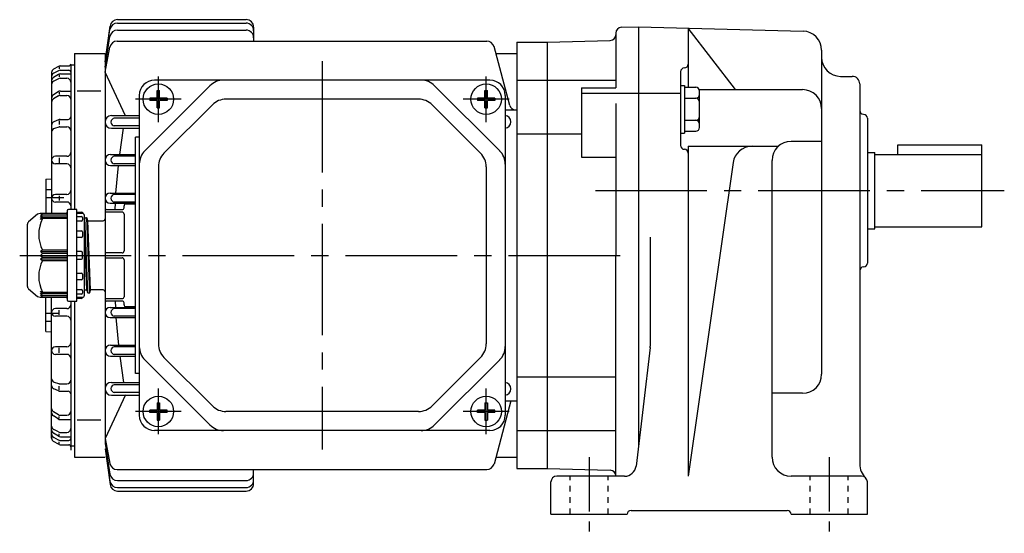
# Model space of a CAD drawing. Extents: x 143 to 699, y 197 to 604.
# Drawn here: x 143 to 401, y 197 to 332 of the extents above; entities that cross this region are included whole.
import ezdxf

# ---------------------------------------------------------------- set-up
doc = ezdxf.new("R2010")
doc.units = 0
doc.header["$LTSCALE"] = 3
doc.header["$MEASUREMENT"] = 0
for name, pattern in [('GEN3B', [1, 0.5, -0.5]), ('GEN7', [14.25, 9.75, -1.5, 1.5, -1.5]), ('GEN7A', [7.375, 4.75, -0.875, 0.875, -0.875])]:
    doc.linetypes.add(name, pattern=pattern)
for name, color, linetype in [('AM_0', 7, 'CONTINUOUS'), ('ｶｸﾚｾﾝ2', 3, 'GEN3B'), ('ﾁｭｳｼﾝｾﾝ', 1, 'GEN7'), ('ﾁｭｳｼﾝｾﾝ1', 1, 'GEN7A')]:
    doc.layers.add(name, color=color, linetype=linetype)

msp = doc.modelspace()

# ---------------------------------------------------------------- linework, layer by layer
at = {"layer": 'AM_0'}
for p, q in [((168.24, 331.28), (201.97, 331.28)), ((168.26, 332.19), (201.97, 332.19)), ((164.97, 321.08), (166.28, 330.46)), ((164.97, 321.08), (166.26, 329.58)), ((168.23, 329.43), (201.97, 329.43)), ((203.97, 330.19), (203.97, 326.58)), ((298.97, 328.68), (298.97, 314.3)), ((300.43, 330.18), (304.97, 330.3)), ((304.97, 330.3), (304.97, 220.3)), ((304.97, 330.3), (348.1, 329.17)), ((330.37, 313.82), (317.97, 329.96)), ((317.97, 329.85), (317.97, 314.42)), ((164.97, 319.74), (166.25, 327.74)), ((168.18, 326.58), (265.1, 326.58)), ((272.97, 326.3), (272.97, 214.3)), ((272.97, 326.3), (280.97, 326.3)), ((280.97, 326.3), (297.51, 326.73)), ((280.97, 326.3), (280.97, 214.3)), ((156.97, 323.3), (156.97, 282.3)), ((156.97, 323.3), (164.97, 323.3)), ((164.97, 318.39), (166.21, 324.95)), ((164.97, 323.3), (164.97, 220.86)), ((271.17, 309.63), (267.03, 325.1)), ((267.51, 323.3), (272.97, 323.3)), ((352.97, 324.17), (352.97, 239.07)), ((150.97, 318.32), (150.97, 281.3)), ((152.74, 317.8), (151.46, 317.03)), ((152.74, 319.91), (151.47, 319.18)), ((152.76, 318.79), (151.52, 318.16)), ((152.97, 319.79), (152.97, 319.27)), ((153.21, 318.9), (155.47, 318.9)), ((153.24, 320.05), (155.47, 320.05)), ((153.25, 317.94), (155.97, 317.94)), ((155.97, 320.3), (155.97, 282.3)), ((155.97, 320.3), (156.97, 320.3)), ((170.34, 306.95), (164.97, 318.39)), ((315.97, 318.52), (315.97, 299.14)), ((152.75, 316.68), (151.5, 316.02)), ((152.97, 317.7), (152.97, 317.15)), ((153.22, 316.8), (154.97, 316.8)), ((265.97, 316.3), (177.97, 316.3)), ((272.97, 316.3), (280.97, 316.3)), ((280.97, 316.3), (298.97, 316.3)), ((357.97, 317.3), (360.97, 317.3)), ((362.97, 315.3), (362.97, 215.49)), ((152.72, 313.26), (151.42, 312.41)), ((152.97, 313.13), (152.97, 312.66)), ((153.27, 313.42), (155.97, 313.42)), ((157.67, 313.49), (163.9, 313.49)), ((192.51, 314.83), (175.44, 297.76)), ((178.66, 313.58), (179.28, 313.58)), ((178.66, 311.61), (178.66, 313.58)), ((179.28, 311.61), (179.28, 313.58)), ((251.44, 314.83), (268.51, 297.76)), ((264.66, 313.58), (265.28, 313.58)), ((264.66, 311.61), (264.66, 313.58)), ((265.28, 311.61), (265.28, 313.58)), ((289.97, 314.3), (289.97, 296.08)), ((289.97, 314.3), (298.97, 314.3)), ((289.97, 312.91), (315.97, 312.91)), ((315.97, 314.92), (316.97, 314.92)), ((316.97, 314.92), (316.97, 302.38)), ((316.97, 314.42), (319.97, 314.42)), ((320.97, 313.82), (347.97, 313.82)), ((320.97, 303.88), (320.97, 313.42)), ((152.74, 312.15), (151.47, 311.4)), ((153.24, 312.28), (154.97, 312.28)), ((173.97, 312.3), (173.97, 228.3)), ((178.66, 311.61), (176.69, 311.61)), ((176.69, 311.61), (176.69, 310.99)), ((178.66, 310.99), (176.69, 310.99)), ((178.66, 309.02), (178.66, 310.99)), ((181.25, 311.61), (179.28, 311.61)), ((179.28, 309.02), (179.28, 310.99)), ((181.25, 310.99), (179.28, 310.99)), ((181.25, 311.61), (181.25, 310.99)), ((247.24, 311.3), (196.7, 311.3)), ((264.66, 311.61), (262.69, 311.61)), ((262.69, 311.61), (262.69, 310.99)), ((264.66, 310.99), (262.69, 310.99)), ((264.66, 309.02), (264.66, 310.99)), ((267.25, 311.61), (265.28, 311.61)), ((265.28, 309.02), (265.28, 310.99)), ((267.25, 310.99), (265.28, 310.99)), ((267.25, 311.61), (267.25, 310.99)), ((269.97, 312.3), (269.97, 228.3)), ((298.97, 310.17), (298.97, 270.3)), ((316.97, 311.54), (319.97, 311.54)), ((178.66, 309.02), (179.28, 309.02)), ((193.17, 309.83), (180.44, 297.11)), ((250.78, 309.83), (263.51, 297.11)), ((264.66, 309.02), (265.28, 309.02)), ((269.97, 308.52), (272.97, 308.52)), ((152.78, 305.91), (151.58, 305.39)), ((152.97, 305.69), (152.97, 304.63)), ((153.18, 305.99), (155.27, 305.99)), ((166.65, 307.02), (173.97, 307.02)), ((173.97, 306.3), (167.34, 306.3)), ((316.97, 305.76), (319.97, 305.76)), ((363.95, 307.33), (364, 307.32)), ((364.97, 306.32), (364.97, 268.27)), ((152.83, 304), (151.68, 303.64)), ((153.12, 304.04), (154.97, 304.04)), ((166.65, 303.67), (173.97, 303.67)), ((173.97, 304.3), (167.34, 304.3)), ((272.97, 302.24), (280.97, 302.24)), ((280.97, 302.24), (289.97, 302.24)), ((315.97, 302.38), (316.97, 302.38)), ((316.97, 302.88), (319.97, 302.88)), ((173.97, 301.3), (172.97, 301.3)), ((172.97, 239.3), (172.97, 301.3)), ((352.97, 300.22), (344.97, 300.22)), ((317.97, 298.93), (317.97, 212.3)), ((317.97, 298.93), (341.62, 298.93)), ((364.97, 297.3), (366.97, 297.3)), ((366.97, 277.3), (366.97, 297.3)), ((372.97, 296.8), (372.97, 299.3)), ((372.97, 299.3), (394.97, 299.3)), ((394.97, 277.8), (394.97, 299.3)), ((154.97, 296.3), (151.97, 296.3)), ((152.97, 295.93), (152.97, 294.56)), ((166.43, 296.78), (172.97, 296.78)), ((172.97, 296.3), (167.34, 296.3)), ((289.97, 296.08), (298.97, 296.08)), ((329.76, 294.64), (317.97, 212.3)), ((339.97, 217.3), (339.97, 295.22)), ((366.97, 296.8), (394.97, 296.8)), ((154.97, 294.3), (151.97, 294.3)), ((166.43, 293.86), (172.97, 293.86)), ((172.97, 294.3), (167.34, 294.3)), ((178.97, 293.57), (178.97, 247.03)), ((264.97, 293.57), (264.97, 247.03)), ((149.47, 290.3), (150.97, 290.43)), ((149.47, 290.3), (149.47, 281.3)), ((149.47, 287.58), (150.97, 287.58)), ((149.47, 285.45), (154.15, 285.45)), ((154.97, 286.3), (151.97, 286.3)), ((154.97, 284.3), (151.97, 284.3)), ((152.97, 285.91), (152.97, 284.69)), ((166.3, 286.64), (172.97, 286.64)), ((172.97, 286.3), (167.34, 286.3)), ((172.97, 284.3), (167.34, 284.3)), ((155.07, 282), (155.07, 258.6)), ((157.57, 282.3), (155.37, 282.3)), ((157.57, 258.3), (157.57, 282.3)), ((157.57, 281.7), (158.79, 281.62)), ((158.79, 281.62), (159.07, 281.6)), ((159.07, 281.6), (159.07, 281.32)), ((164.97, 281.8), (164.97, 258.8)), ((169.47, 281.65), (164.97, 281.65)), ((165.47, 282.3), (169.47, 282.3)), ((166.3, 283.98), (172.97, 283.98)), ((169.97, 282.8), (169.97, 283.3)), ((170.47, 283.8), (172.97, 283.8)), ((147.3, 281.07), (144.93, 279.1)), ((154.77, 281.3), (147.94, 281.3)), ((148.07, 280.72), (148.57, 281.3)), ((148.57, 280.93), (148.07, 280.72)), ((148.07, 280.26), (148.57, 280.93)), ((148.57, 280.43), (148.07, 280.26)), ((148.07, 279.72), (148.57, 280.43)), ((148.57, 279.95), (148.07, 279.72)), ((148.57, 280.93), (155.07, 280.93)), ((148.57, 280.43), (155.07, 280.43)), ((155.07, 279.95), (148.57, 279.95)), ((159.07, 281.3), (157.57, 281.3)), ((157.57, 280.54), (158.77, 280.54)), ((158.77, 279.29), (157.57, 279.29)), ((159.07, 281.32), (159.07, 281.3)), ((159.07, 280.24), (159.07, 279.59)), ((159.57, 259.8), (159.57, 280.8)), ((159.57, 279.78), (159.65, 280.07)), ((159.65, 280.07), (159.67, 280.15)), ((160.42, 260.49), (159.67, 280.15)), ((159.67, 280.15), (159.75, 280.15)), ((159.75, 280.15), (160.15, 280.15)), ((160.15, 280.15), (160.22, 280.15)), ((160.22, 280.15), (160.24, 280.07)), ((160.97, 260.48), (160.22, 280.11)), ((160.24, 280.07), (160.4, 279.47)), ((160.4, 279.47), (160.42, 279.4)), ((161.17, 261.2), (160.42, 279.4)), ((160.42, 279.4), (160.5, 279.4)), ((160.5, 279.4), (160.97, 279.4)), ((160.97, 279.4), (164.47, 279.4)), ((169.97, 281.15), (169.97, 271.44)), ((144.57, 278.33), (144.57, 262.27)), ((157.57, 276.74), (158.77, 276.74)), ((159.07, 276.44), (159.07, 275.27)), ((160.22, 261.2), (159.57, 276.94)), ((364.97, 277.3), (366.97, 277.3)), ((366.97, 277.8), (394.97, 277.8)), ((158.77, 274.97), (157.57, 274.97)), ((307.97, 275.05), (307.97, 246.47)), ((148.57, 271.65), (148.07, 271.3)), ((148.07, 271.3), (155.07, 271.3)), ((148.07, 271.3), (148.57, 270.8)), ((155.07, 271.65), (148.57, 271.65)), ((158.77, 271.3), (157.57, 271.3)), ((148.57, 270.8), (148.07, 270.3)), ((148.07, 270.3), (148.57, 269.8)), ((148.57, 269.8), (148.07, 269.3)), ((155.07, 269.3), (148.07, 269.3)), ((148.07, 269.3), (148.57, 268.95)), ((155.07, 270.8), (148.57, 270.8)), ((148.57, 269.8), (155.07, 269.8)), ((148.57, 268.95), (155.07, 268.95)), ((157.57, 269.3), (158.77, 269.3)), ((159.07, 269.6), (159.07, 271)), ((169.47, 270.94), (164.97, 270.94)), ((164.97, 269.65), (169.47, 269.65)), ((169.97, 269.15), (169.97, 259.44)), ((298.97, 212.3), (298.97, 270.3)), ((363.95, 267.27), (364, 267.27)), ((157.57, 265.63), (158.77, 265.63)), ((158.77, 263.85), (157.57, 263.85)), ((159.07, 265.33), (159.07, 264.15)), ((144.93, 261.5), (147.3, 259.53)), ((157.57, 261.31), (158.77, 261.31)), ((159.07, 261.01), (159.07, 260.36)), ((159.57, 260.82), (159.65, 261.12)), ((159.57, 260.83), (159.65, 261.12)), ((159.75, 261.2), (160.18, 261.2)), ((159.75, 261.2), (160.15, 261.2)), ((160.18, 261.2), (160.23, 261.16)), ((160.23, 261.16), (160.4, 260.52)), ((160.24, 261.12), (160.4, 260.52)), ((160.99, 260.52), (161.15, 261.12)), ((160.99, 260.52), (161.15, 261.12)), ((164.47, 261.2), (161.25, 261.2)), ((147.94, 259.3), (154.77, 259.3)), ((148.07, 260.88), (148.57, 260.65)), ((148.57, 260.17), (148.07, 260.88)), ((148.07, 260.34), (148.57, 260.17)), ((148.57, 259.67), (148.07, 260.34)), ((148.57, 259.3), (148.07, 259.88)), ((148.07, 259.88), (148.57, 259.67)), ((148.57, 260.65), (155.07, 260.65)), ((155.07, 260.17), (148.57, 260.17)), ((155.07, 259.67), (148.57, 259.67)), ((149.47, 250.3), (149.47, 259.3)), ((150.97, 222.28), (150.97, 259.3)), ((158.77, 260.06), (157.57, 260.06)), ((157.57, 259.3), (159.07, 259.3)), ((158.79, 258.98), (157.57, 258.9)), ((159.07, 259.3), (159.07, 259.28)), ((160.5, 260.45), (160.9, 260.45)), ((160.5, 260.45), (160.9, 260.45)), ((164.97, 258.94), (169.47, 258.94)), ((154.97, 256.3), (151.97, 256.3)), ((152.97, 254.69), (152.97, 255.9)), ((155.37, 258.3), (157.57, 258.3)), ((155.97, 258.3), (155.97, 219.18)), ((156.97, 258.3), (156.97, 217.3)), ((169.47, 258.3), (165.47, 258.3)), ((166.3, 256.62), (172.97, 256.62)), ((172.97, 256.3), (167.34, 256.3)), ((169.97, 257.3), (169.97, 257.8)), ((172.97, 256.8), (170.47, 256.8)), ((149.47, 255.15), (152.77, 255.15)), ((154.97, 254.3), (151.97, 254.3)), ((166.3, 253.96), (172.97, 253.96)), ((172.97, 254.3), (167.34, 254.3)), ((149.47, 253.02), (150.97, 253.02)), ((149.47, 250.3), (150.97, 250.17)), ((154.97, 246.3), (151.97, 246.3)), ((152.97, 244.67), (152.97, 246.04)), ((166.43, 246.74), (172.97, 246.74)), ((172.97, 246.3), (167.34, 246.3)), ((307.95, 246.12), (304.28, 214.95)), ((154.97, 244.3), (151.97, 244.3)), ((166.43, 243.81), (172.97, 243.81)), ((172.97, 244.3), (167.34, 244.3)), ((192.51, 225.76), (175.44, 242.83)), ((193.17, 230.76), (180.44, 243.49)), ((250.78, 230.76), (263.51, 243.49)), ((251.44, 225.76), (268.51, 242.83)), ((173.97, 239.3), (172.97, 239.3)), ((272.97, 238.36), (280.97, 238.36)), ((280.97, 238.36), (298.97, 238.36)), ((152.78, 234.69), (151.58, 235.2)), ((152.83, 236.6), (151.68, 236.95)), ((152.97, 234.91), (152.97, 235.97)), ((153.12, 236.56), (154.97, 236.56)), ((166.65, 236.93), (173.97, 236.93)), ((173.97, 236.3), (167.34, 236.3)), ((153.18, 234.61), (155.27, 234.61)), ((170.34, 233.65), (164.97, 222.2)), ((166.65, 233.58), (173.97, 233.58)), ((173.97, 234.3), (167.34, 234.3)), ((347.97, 234.07), (339.97, 234.07)), ((178.66, 231.58), (179.28, 231.58)), ((178.66, 231.58), (178.66, 229.61)), ((179.28, 231.58), (179.28, 229.61)), ((264.66, 231.58), (265.28, 231.58)), ((264.66, 231.58), (264.66, 229.61)), ((265.28, 231.58), (265.28, 229.61)), ((271.47, 232.08), (267.03, 215.5)), ((269.97, 232.08), (272.97, 232.08)), ((152.72, 227.34), (151.42, 228.19)), ((151.47, 229.2), (151.44, 229.21)), ((152.74, 228.45), (151.47, 229.2)), ((152.97, 227.47), (152.97, 227.94)), ((153.24, 228.31), (154.97, 228.31)), ((178.66, 229.61), (176.69, 229.61)), ((176.69, 228.99), (176.69, 229.61)), ((178.66, 228.99), (176.69, 228.99)), ((178.66, 228.99), (178.66, 227.02)), ((181.25, 229.61), (179.28, 229.61)), ((179.28, 228.99), (179.28, 227.02)), ((181.25, 228.99), (179.28, 228.99)), ((181.25, 228.99), (181.25, 229.61)), ((247.24, 229.3), (196.7, 229.3)), ((264.66, 229.61), (262.69, 229.61)), ((262.69, 228.99), (262.69, 229.61)), ((264.66, 228.99), (262.69, 228.99)), ((264.66, 228.99), (264.66, 227.02)), ((267.25, 229.61), (265.28, 229.61)), ((265.28, 228.99), (265.28, 227.02)), ((267.25, 228.99), (265.28, 228.99)), ((267.25, 228.99), (267.25, 229.61)), ((153.27, 227.17), (155.97, 227.17)), ((157.67, 227.11), (163.9, 227.11)), ((178.66, 227.02), (179.28, 227.02)), ((264.66, 227.02), (265.28, 227.02)), ((152.74, 222.8), (151.46, 223.57)), ((152.75, 223.91), (151.5, 224.58)), ((152.76, 221.8), (151.52, 222.43)), ((152.97, 222.9), (152.97, 223.45)), ((153.22, 223.8), (154.97, 223.8)), ((153.25, 222.66), (155.97, 222.66)), ((164.97, 222.2), (166.21, 215.64)), ((265.97, 224.3), (177.97, 224.3)), ((272.97, 224.3), (280.97, 224.3)), ((280.97, 224.3), (298.97, 224.3)), ((152.74, 220.68), (151.47, 221.42)), ((152.97, 220.8), (152.97, 221.33)), ((153.21, 221.7), (155.47, 221.7)), ((153.24, 220.55), (155.47, 220.55)), ((155.97, 220.3), (156.97, 220.3)), ((164.97, 220.86), (166.25, 212.85)), ((156.97, 217.3), (164.97, 217.3)), ((164.97, 219.51), (166.26, 211.02)), ((164.97, 219.51), (166.28, 210.13)), ((267.51, 217.3), (272.97, 217.3)), ((168.18, 214.02), (265.1, 214.02)), ((203.97, 210.41), (203.97, 214.02)), ((272.97, 214.3), (280.97, 214.3)), ((280.97, 214.3), (297.51, 213.87)), ((301.3, 212.3), (283.47, 212.3)), ((363.47, 212.3), (344.97, 212.3)), ((168.23, 211.17), (201.97, 211.17)), ((168.24, 209.32), (201.97, 209.32)), ((281.97, 202.3), (281.97, 210.8)), ((364.97, 202.3), (364.97, 210.8)), ((168.26, 208.41), (201.97, 208.41)), ((281.97, 202.3), (301.97, 202.3)), ((301.97, 202.3), (301.97, 202.3)), ((302.97, 203.3), (343.97, 203.3)), ((344.97, 202.3), (344.97, 202.3)), ((344.97, 202.3), (364.97, 202.3))]:
    msp.add_line(p, q, dxfattribs=at)
for points in [[(168.83, 296.79), (169.8, 303.67, -1)], [(167.85, 286.64), (168.5, 293.86, -1)], [(167.61, 282.3), (167.68, 283.98, -1)], [(167.61, 258.3), (167.68, 256.62, -1)], [(167.85, 253.96), (168.5, 246.74, -1)], [(168.83, 243.81), (169.8, 236.93, -1)]]:
    msp.add_lwpolyline(points, format="xyb", dxfattribs=at)
for centre in [(178.97, 311.3), (264.97, 311.3), (178.97, 229.3), (264.97, 229.3)]:
    msp.add_circle(centre, 4, dxfattribs=at)
for centre, radius, start, end in [((168.24, 329.28), 2, 90, 171.3566), ((168.26, 330.19), 2, 90, 172.056), ((201.97, 330.19), 2, 0, 90), ((201.97, 329.28), 2, 0, 90), ((168.23, 327.43), 2, 90, 170.915), ((201.97, 327.43), 2, 0, 90), ((297.47, 328.23), 1.5, 271.5, 0), ((300.47, 328.68), 1.5, 91.5, 180), ((347.97, 324.17), 5, 0, 88.5), ((168.18, 324.58), 2, 90, 169.2843), ((265.1, 324.58), 2, 15, 90), ((155.47, 320.55), 0.5, 270, 0), ((316.97, 320.52), 1, 270, 0), ((357.97, 322.3), 5, 180, 270), ((151.97, 318.32), 1, 120.0264, 180), ((151.97, 317.27), 1, 116.9113, 180), ((153.24, 319.05), 1, 90, 120.0264), ((153.25, 316.94), 1, 90, 120.9666), ((153.21, 317.9), 1, 90, 116.9113), ((155.47, 318.4), 0.5, 0, 90), ((316.97, 318.52), 1, 90, 180), ((151.97, 316.17), 1, 120.9666, 180), ((151.97, 315.14), 1, 117.9266, 180), ((153.22, 315.8), 1, 90, 117.9266), ((154.97, 315.8), 1, 0, 90), ((177.97, 312.3), 4, 90, 180), ((196.04, 311.3), 5, 90, 135), ((247.9, 311.3), 5, 45, 90), ((265.97, 312.3), 4, 0, 90), ((360.97, 315.3), 2, 0, 90), ((153.27, 312.42), 1, 90, 123.2547), ((319.97, 313.42), 1, 0, 90), ((347.97, 308.82), 5, 0, 90), ((151.97, 311.57), 1, 123.2547, 180), ((151.97, 310.54), 1, 120.3595, 180), ((153.24, 311.28), 1, 90, 120.3595), ((154.97, 311.28), 1, 0, 90), ((196.7, 306.3), 5, 90, 135), ((247.24, 306.3), 5, 45, 90), ((319.97, 312.54), 1, 270, 0), ((319.97, 310.54), 1, 0, 90), ((272.62, 310.02), 1.5, 195, 270), ((363.97, 308.33), 1, 180, 268.5), ((151.97, 304.47), 1, 113.127, 180), ((153.18, 304.99), 1, 90, 113.127), ((155.27, 306.69), 0.7, 270, 0), ((166.65, 305.34), 1.68, 90, 270), ((167.52, 305.3), 1, 90, 270), ((269.79, 305.34), 1.68, 276.0862, 83.9138), ((319.97, 306.76), 1, 270, 0), ((319.97, 304.76), 1, 0, 90), ((363.97, 306.32), 1, 0, 88.5), ((151.97, 302.69), 1, 107.0976, 180), ((153.12, 303.04), 1, 90, 107.0976), ((154.97, 303.04), 1, 0, 90), ((319.97, 303.88), 1, 270, 0), ((344.97, 295.22), 5, 90, 180), ((154.97, 297.3), 1, 270, 0), ((178.97, 294.23), 5, 135, 180), ((183.97, 293.57), 5, 135, 180), ((259.97, 293.57), 5, 0, 45), ((264.97, 294.23), 5, 0, 45), ((316.97, 299.14), 1, 180, 270), ((316.97, 297.14), 1, 0, 90), ((334.71, 293.93), 5, 90, 171.8542), ((151.97, 295.3), 1, 90, 180), ((151.97, 295.3), 1, 180, 270), ((166.43, 295.32), 1.46, 90, 270), ((167.52, 295.3), 1, 90, 270), ((154.97, 293.3), 1, 0, 90), ((154.97, 287.3), 1, 270, 0), ((151.97, 285.3), 1, 90, 180), ((151.97, 285.3), 1, 180, 270), ((154.97, 283.3), 1, 0, 90), ((166.3, 285.31), 1.33, 90, 270), ((167.52, 285.3), 1, 90, 270), ((154.77, 281.6), 0.3, 270, 0), ((155.37, 282), 0.3, 90, 180), ((158.77, 281.32), 0.3, 0, 86.1859), ((165.47, 281.8), 0.5, 90, 180), ((169.47, 282.8), 0.5, 270, 0), ((169.47, 281.15), 0.5, 0, 90), ((170.47, 283.3), 0.5, 90, 180), ((145.57, 278.33), 1, 129.8056, 180), ((147.94, 280.3), 1, 90, 129.8056), ((156.7, 275.8), 9.12, 152.9249, 207.0751), ((158.77, 280.24), 0.3, 0, 90), ((158.77, 279.59), 0.3, 270, 0), ((159.07, 280.8), 0.5, 0, 90), ((159.75, 280.05), 0.1, 90, 164.9998), ((160.15, 280.05), 0.1, 15.0002, 90), ((160.5, 279.5), 0.1, 195.0002, 270), ((164.47, 279.9), 0.5, 270, 0), ((158.77, 276.44), 0.3, 0, 90), ((158.77, 275.27), 0.3, 270, 0), ((158.77, 271), 0.3, 0, 90), ((169.47, 271.44), 0.5, 270, 0), ((156.7, 264.8), 9.12, 152.9249, 207.0751), ((158.77, 269.6), 0.3, 270, 0), ((169.47, 269.15), 0.5, 0, 90), ((363.97, 266.27), 1, 91.5, 180), ((363.97, 268.27), 1, 271.5, 0), ((158.77, 265.33), 0.3, 0, 90), ((158.77, 264.15), 0.3, 270, 0), ((145.57, 262.27), 1, 180, 230.1944), ((158.77, 261.01), 0.3, 0, 90), ((159.75, 261.1), 0.1, 90, 164.9998), ((160.15, 261.1), 0.1, 15.0002, 90), ((161.25, 261.1), 0.1, 90, 164.9998), ((164.47, 260.7), 0.5, 0, 90), ((147.94, 260.3), 1, 230.1944, 270), ((154.77, 259), 0.3, 0, 90), ((155.37, 258.6), 0.3, 180, 270), ((158.77, 260.36), 0.3, 270, 0), ((158.77, 259.28), 0.3, 273.8141, 0), ((159.07, 259.8), 0.5, 270, 0), ((160.5, 260.55), 0.1, 195.0002, 270), ((160.9, 260.55), 0.1, 270, 344.9998), ((165.47, 258.8), 0.5, 180, 270), ((169.47, 259.44), 0.5, 270, 0), ((151.97, 255.3), 1, 90, 180), ((154.97, 257.3), 1, 270, 0), ((166.3, 255.29), 1.33, 90, 270), ((167.52, 255.3), 1, 90, 270), ((169.47, 257.8), 0.5, 0, 90), ((170.47, 257.3), 0.5, 180, 270), ((151.97, 255.3), 1, 180, 270), ((154.97, 253.3), 1, 0, 90), ((151.97, 245.3), 1, 90, 180), ((154.97, 247.3), 1, 270, 0), ((166.43, 245.27), 1.46, 90, 270), ((167.52, 245.3), 1, 90, 270), ((178.97, 246.37), 5, 180, 225), ((183.97, 247.03), 5, 180, 225), ((259.97, 247.03), 5, 315, 0), ((264.97, 246.37), 5, 315, 0), ((304.97, 246.47), 3, 353.2902, 0), ((151.97, 245.3), 1, 180, 270), ((154.97, 243.3), 1, 0, 90), ((151.97, 237.91), 1, 180, 252.9024), ((347.97, 239.07), 5, 270, 0), ((151.97, 236.12), 1, 180, 246.873), ((153.12, 237.56), 1, 252.9024, 270), ((154.97, 237.56), 1, 270, 0), ((166.65, 235.25), 1.68, 90, 270), ((167.52, 235.3), 1, 90, 270), ((269.79, 235.25), 1.68, 276.0862, 83.9138), ((153.18, 235.61), 1, 246.873, 270), ((155.27, 233.91), 0.7, 0, 90), ((151.97, 230.06), 1, 180, 239.6405), ((151.97, 230.06), 1, 180, 239.6405), ((196.7, 234.3), 5, 225, 270), ((247.24, 234.3), 5, 270, 315), ((151.97, 229.03), 1, 180, 236.7453), ((153.27, 228.17), 1, 236.7453, 270), ((153.24, 229.31), 1, 239.6405, 270), ((154.97, 229.31), 1, 270, 0), ((154.97, 229.31), 1, 334.6368, 0), ((177.97, 228.3), 4, 180, 270), ((265.97, 228.3), 4, 270, 0), ((151.97, 225.46), 1, 180, 242.0734), ((154.97, 224.8), 1, 270, 0), ((196.04, 229.3), 5, 225, 270), ((247.9, 229.3), 5, 270, 315), ((151.97, 224.42), 1, 180, 239.0334), ((151.97, 223.32), 1, 180, 243.0887), ((151.97, 222.28), 1, 180, 239.9736), ((153.25, 223.66), 1, 239.0334, 270), ((153.22, 224.8), 1, 242.0734, 270), ((155.47, 222.2), 0.5, 270, 0), ((153.24, 221.55), 1, 239.9736, 270), ((153.21, 222.7), 1, 243.0887, 270), ((155.47, 220.05), 0.5, 0, 90), ((344.97, 217.3), 5, 180, 270), ((168.18, 216.02), 2, 190.7157, 270), ((265.1, 216.02), 2, 270, 345), ((301.3, 215.3), 3, 270, 353.2902), ((367.97, 215.49), 5, 180, 226.1869), ((168.23, 213.17), 2, 189.085, 270), ((201.97, 213.17), 2, 270, 0), ((283.47, 210.8), 1.5, 90, 180), ((297.47, 212.37), 1.5, 0, 88.5), ((363.47, 210.8), 1.5, 0, 90), ((168.24, 211.32), 2, 188.6434, 270), ((168.26, 210.41), 2, 187.944, 270), ((201.97, 211.32), 2, 270, 0), ((201.97, 210.41), 2, 270, 0), ((302.97, 202.3), 1, 90, 180), ((343.97, 202.3), 1, 0, 90)]:
    msp.add_arc(centre, radius, start, end, dxfattribs=at)
at = {"layer": 'ｶｸﾚｾﾝ2'}
for p, q in [((286.97, 202.3), (286.97, 212.3)), ((296.97, 202.3), (296.97, 212.3)), ((349.97, 202.3), (349.97, 212.3)), ((359.97, 202.3), (359.97, 212.3))]:
    msp.add_line(p, q, dxfattribs=at)
at = {"layer": 'ﾁｭｳｼﾝｾﾝ'}
for p, q in [((221.97, 321.3), (221.97, 219.3)), ((293.62, 287.3), (400.9, 287.3)), ((142.59, 270.3), (302.94, 270.3))]:
    msp.add_line(p, q, dxfattribs=at)
at = {"layer": 'ﾁｭｳｼﾝｾﾝ1'}
for p, q in [((178.97, 305.3), (178.97, 317.3)), ((264.97, 305.3), (264.97, 317.3)), ((184.97, 311.3), (172.97, 311.3)), ((270.97, 311.3), (258.97, 311.3)), ((178.97, 223.3), (178.97, 235.3)), ((264.97, 223.3), (264.97, 235.3)), ((184.97, 229.3), (172.97, 229.3)), ((270.97, 229.3), (258.97, 229.3)), ((291.97, 217.3), (291.97, 197.3)), ((354.97, 217.3), (354.97, 197.3))]:
    msp.add_line(p, q, dxfattribs=at)

doc.saveas('drawing.dxf')
